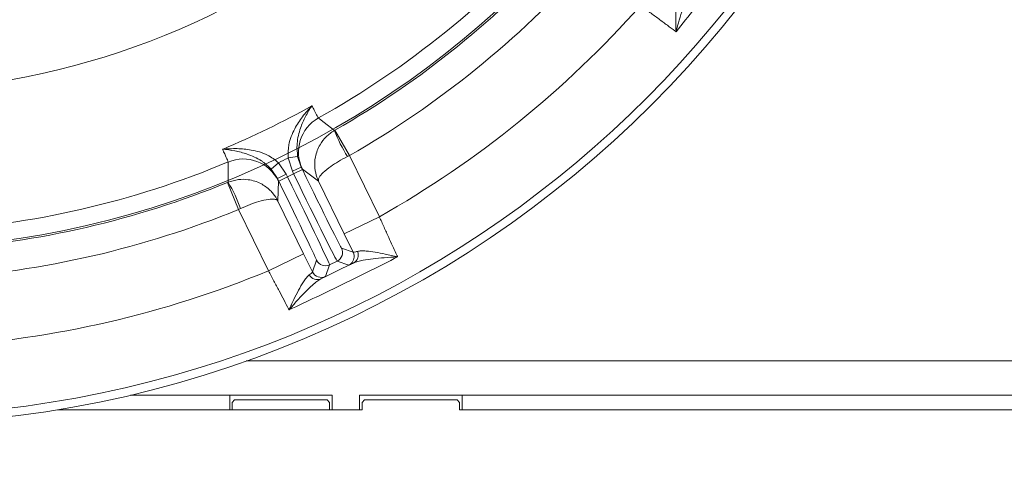
# Model space of a CAD drawing. Extents: x 14673 to 17221, y -467 to 2752.
# Drawn here: x 15461 to 15663, y -179 to -89 of the extents above; entities that cross this region are included whole.
import ezdxf

# ---------------------------------------------------------------- set-up
doc = ezdxf.new("R2010")
doc.units = 0
doc.header["$LTSCALE"] = 5
doc.linetypes.add('HIDDEN', pattern=[1.905, 1.27, -0.635])
doc.layers.add('Bemaßungen(Brunner)', color=7, linetype='Continuous', lineweight=25)
doc.layers.add('LAYER14', color=30, linetype='Continuous')
doc.layers.add('SLD-0', color=7, linetype='Continuous')
doc.styles.add('Brunner 2014', font='arial.ttf', dxfattribs={"height": 35})
doc.dimstyles.new('Brunner 2014', dxfattribs={"dimscale": 5, "dimtxt": 35, "dimasz": 5, "dimexe": 3.175, "dimexo": 0, "dimgap": 0.762, "dimtad": 1, "dimdec": 0, "dimrnd": 1e-08, "dimtxsty": 'Brunner 2014', "dimcen": 0.09, "dimdle": 10, "dimclrd": 7, "dimclre": 7, "dimclrt": 7, "dimadec": 1, "dimazin": 2, "dimtfac": 0.666667, "dimtdec": 0, "dimtmove": 0, "dimatfit": 3, "dimldrblk": 'Filled-1', "dimfxl": 1, "dimtolj": 1, "dimlwd": 5, "dimlwe": 5, "dimarcsym": 0})

# ---------------------------------------------------------------- blocks, each defined once
blk = doc.blocks.new('*D102')
at = {"layer": 'Defpoints', "color": 0, "linetype": 'HIDDEN', "lineweight": 5, "transparency": 16777216}
for p in [(15432.07, 52.05), (15794.07, -230.45), (15923.57, -230.45)]:
    blk.add_point(p, dxfattribs=at)
at = {"layer": 'SLD-0', "color": 7, "linetype": 'Continuous', "lineweight": 5, "transparency": 16777216}
for p, q in [((15432.07, 52.05), (15939.45, 52.05)), ((15923.57, 27.05), (15923.57, -205.45)), ((15794.07, -230.45), (15939.45, -230.45))]:
    blk.add_line(p, q, dxfattribs=at)
at = {"layer": 'SLD-0', "color": 7, "linetype": 'HIDDEN', "lineweight": 5, "transparency": 16777216}
for points in [[(15919.41, 27.05), (15927.74, 27.05), (15923.57, 52.05)], [(15919.41, -205.45), (15927.74, -205.45), (15923.57, -230.45)]]:
    blk.add_solid(points, dxfattribs=at)
at = {"layer": 'SLD-0', "color": 1, "linetype": 'HIDDEN', "lineweight": 15, "transparency": 16777216, "insert": (15884.02, -89.2), "char_height": 35, "attachment_point": 2, "rotation": 90, "style": 'Brunner 2014'}
blk.add_mtext('\\A1;282', dxfattribs=at)
blk = doc.blocks.new('Filled-1')
at = {"color": 0}
for p, q in [((0, 0), (-1, 0.1667)), ((-1, 0.1667), (-1, -0.1667)), ((-1, 0), (0, 0)), ((-1, -0.1667), (0, 0))]:
    blk.add_line(p, q, dxfattribs=at)
at = {"color": 0, "flags": 128}
blk.add_lwpolyline([(-1, -0.1667), (0, 0), (-1, 0.1667), (-1, -0.1667)], dxfattribs=at)
at = {"color": 0}
blk.add_solid([(-1, -0.1667), (0, 0), (-1, 0.1667), (-1, -0.1667)], dxfattribs=at)
blk = doc.blocks.new('*D104')
at = {"layer": 'Defpoints', "color": 0, "lineweight": 5, "transparency": 16777216}
for p in [(15040.57, -120.46), (15823.57, -120.46), (15823.57, -450.64)]:
    blk.add_point(p, dxfattribs=at)
at = {"layer": 'SLD-0', "color": 7, "linetype": 'Continuous', "lineweight": 5, "transparency": 16777216}
for p, q in [((15040.57, -120.46), (15040.57, -466.51)), ((15823.57, -120.46), (15823.57, -466.51)), ((15065.57, -450.64), (15798.57, -450.64))]:
    blk.add_line(p, q, dxfattribs=at)
at = {"layer": 'SLD-0', "color": 7, "lineweight": 5, "transparency": 16777216}
for points in [[(15065.57, -446.47), (15065.57, -454.81), (15040.57, -450.64)], [(15798.57, -446.47), (15798.57, -454.81), (15823.57, -450.64)]]:
    blk.add_solid(points, dxfattribs=at)
at = {"layer": 'SLD-0', "color": 7, "lineweight": 15, "transparency": 16777216, "insert": (15428.45, -411.07), "char_height": 35, "attachment_point": 2, "style": 'Brunner 2014'}
blk.add_mtext('\\A1;783', dxfattribs=at)
blk = doc.blocks.new('*D108')
at = {"layer": 'Defpoints', "color": 0, "lineweight": 5, "transparency": 16777216}
for p in [(15432.07, 258.63), (15794.07, -230.45), (16006.59, -230.45)]:
    blk.add_point(p, dxfattribs=at)
at = {"layer": 'SLD-0', "color": 7, "linetype": 'Continuous', "lineweight": 5, "transparency": 16777216}
for p, q in [((15432.07, 258.63), (16022.47, 258.63)), ((16006.59, 233.63), (16006.59, -205.45)), ((15794.07, -230.45), (16022.47, -230.45))]:
    blk.add_line(p, q, dxfattribs=at)
at = {"layer": 'SLD-0', "color": 7, "lineweight": 5, "transparency": 16777216}
for points in [[(16002.43, 233.63), (16010.76, 233.63), (16006.59, 258.63)], [(16002.43, -205.45), (16010.76, -205.45), (16006.59, -230.45)]]:
    blk.add_solid(points, dxfattribs=at)
at = {"layer": 'SLD-0', "color": 1, "lineweight": 15, "transparency": 16777216, "insert": (15967.04, 14.44), "char_height": 35, "attachment_point": 2, "rotation": 90, "style": 'Brunner 2014'}
blk.add_mtext('\\A1;489', dxfattribs=at)
blk = doc.blocks.new('*D110')
at = {"layer": 'Bemaßungen(Brunner)', "color": 7, "linetype": 'Continuous', "lineweight": 5, "transparency": 16777216}
for p, q in [((15829.93, 342.61), (15633.16, 198.91)), ((15251.18, -80.06), (15612.97, 184.16)), ((15230.99, -94.8), (15210.8, -109.55))]:
    blk.add_line(p, q, dxfattribs=at)
at = {"layer": 'Bemaßungen(Brunner)', "color": 7, "lineweight": 5, "transparency": 16777216}
for points in [[(15630.7, 202.27), (15635.61, 195.54), (15612.97, 184.16)], [(15228.53, -91.44), (15233.45, -98.17), (15251.18, -80.06)]]:
    blk.add_solid(points, dxfattribs=at)
at = {"layer": 'Defpoints', "color": 0, "lineweight": 5, "transparency": 16777216}
for p in [(15612.97, 184.16), (15251.18, -80.06)]:
    blk.add_point(p, dxfattribs=at)
at = {"layer": 'Bemaßungen(Brunner)', "color": 7, "lineweight": 15, "transparency": 16777216, "insert": (15766.86, 324.61), "char_height": 35, "attachment_point": 5, "rotation": 36.1413, "style": 'Brunner 2014'}
blk.add_mtext('\\A1;∅448', dxfattribs=at)

msp = doc.modelspace()

# ---------------------------------------------------------------- linework, layer by layer
at = {"linetype": 'Continuous', "lineweight": 15}
for p, q in [((15525.41, -111.6), (15525.5, -111.55)), ((15525.5, -111.55), (15528.48, -116.76)), ((15515.88, -117.27), (15517.85, -116.93)), ((15517.85, -116.93), (15518.56, -119.12)), ((15528.48, -116.76), (15528.08, -116.96)), ((15528.48, -116.76), (15534.61, -129.33)), ((15513.9, -118.24), (15512.42, -119.57)), ((15513.9, -118.24), (15515.51, -120.61)), ((15516.77, -120), (15515.88, -117.27)), ((15516.77, -120), (15518.56, -119.12)), ((15518.82, -119.55), (15518.56, -119.12)), ((15518.56, -119.12), (15518.82, -119.65)), ((15513.71, -121.49), (15512.42, -119.57)), ((15515.51, -120.61), (15513.71, -121.49)), ((15515.77, -121.15), (15513.97, -122.02)), ((15515.51, -120.61), (15515.77, -121.15)), ((15515.77, -121.15), (15517.03, -120.53)), ((15517.03, -120.53), (15516.77, -120)), ((15517.03, -120.53), (15518.82, -119.65)), ((15522.15, -122.03), (15518.82, -119.55)), ((15503.47, -122.29), (15503.57, -122.25)), ((15505.74, -127.84), (15503.47, -122.29)), ((15513.71, -121.49), (15513.89, -121.96)), ((15513.97, -122.02), (15513.71, -121.49)), ((15513.89, -121.96), (15513.8, -126.11)), ((15527.42, -132.84), (15522.15, -122.03)), ((15513.8, -126.11), (15519.07, -136.92)), ((15506.15, -127.66), (15505.74, -127.84)), ((15511.88, -140.42), (15505.74, -127.84)), ((15527.42, -132.84), (15534.61, -129.33)), ((15529.25, -136.59), (15527.42, -132.84)), ((15519.07, -136.92), (15511.88, -140.42)), ((15519.07, -136.92), (15520.89, -140.67)), ((15526.85, -135.76), (15529.25, -136.59)), ((15520.89, -140.67), (15521.72, -138.27)), ((15524.39, -139.19), (15523.57, -141.59)), ((15525.93, -138.44), (15524.39, -139.19)), ((15528.33, -139.26), (15525.93, -138.44))]:
    msp.add_line(p, q, dxfattribs=at)
at = {"color": 7, "linetype": 'Continuous', "lineweight": 15}
for p, q in [((15507.27, -158.95), (15776.57, -158.95)), ((15503.91, -165.95), (15483.57, -165.95)), ((15503.91, -165.95), (15503.91, -168.95)), ((15503.91, -165.95), (15524.91, -165.95)), ((15524.91, -165.95), (15524.91, -168.95)), ((15530.57, -165.95), (15530.57, -168.95)), ((15530.57, -165.95), (15551.57, -165.95)), ((15551.57, -165.95), (15551.57, -168.95)), ((15748.57, -165.95), (15551.57, -165.95))]:
    msp.add_line(p, q, dxfattribs=at)
at = {"linetype": 'Continuous', "lineweight": 15, "flags": 128}
for points in [[(15522.11, -109.06), (15522.35, -109.24), (15523.31, -109.99), (15525.41, -111.6)], [(15503.57, -122.25), (15503.57, -121.95), (15503.58, -120.74), (15503.6, -118.09)], [(15529.45, -137.32), (15529.39, -136.96), (15529.25, -136.59)]]:
    msp.add_lwpolyline(points, dxfattribs=at)
at = {"linetype": 'Continuous', "lineweight": 15}
msp.add_circle((15432.07, 52.05), 224, dxfattribs=at)
at = {"color": 7, "linetype": 'Continuous', "lineweight": 15}
msp.add_circle((15432.07, 52.05), 188, dxfattribs=at)
at = {"linetype": 'Continuous', "lineweight": 15}
for centre, radius, start, end in [((15432.07, 52.05), 222.29, 113.3095, 0), ((15432.07, 52.05), 184.56, 299.1996, 318.8004), ((15432.07, 52.05), 188.4, 299.7302, 318.2698), ((15432.07, 52.05), 194.4, 299.7302, 318.2698), ((15432.07, 52.05), 208.36, 299.4798, 318.5202), ((15432.07, 52.05), 181.72, 292.7795, 299.2205), ((15526.02, -116.04), 8, 119.2055, 205.9871), ((15551.79, -101.8), 28.14, 200.386, 212.5972), ((15432.07, 52.05), 184.56, 273.1996, 292.8004), ((15506.69, -125.47), 8, 26.0129, 112.7945), ((15432.07, 52.05), 188.93, 295.6664, 296.3336), ((15432.07, 52.05), 188.4, 273.7302, 292.2698), ((15479.6, -137), 28.14, 19.4028, 31.614), ((15432.07, 52.05), 194.4, 273.7302, 292.2698), ((15525.06, -136.64), 2, 296.0051, 25.9949), ((15527.46, -137.47), 2, 296.0053, 4.1084), ((15528.39, -137.18), 1.89, 299.0573, 23.0148), ((15523.52, -137.39), 2, 206.0051, 295.9949), ((15432.07, 52.05), 208.36, 273.4798, 292.5202), ((15521.89, -140.35), 1.89, 208.9852, 292.9427), ((15522.69, -139.79), 2, 206.0051, 295.9949)]:
    msp.add_arc(centre, radius, start, end, dxfattribs=at)
at = {"color": 0, "linetype": 'Continuous', "lineweight": 15}
msp.add_arc((15432.07, 52.05), 155.57, 114.8448, 65.1552, dxfattribs=at)
at = {"linetype": 'Continuous', "lineweight": 15}
for centre, major_axis, ratio, start_param, end_param in [((15515.63, -121.21), (-8.77, 17.98), 0.007854, 3.150319, 4.712389), ((15517.17, -120.46), (-8.77, 17.98), 0.007854, 1.570796, 3.132866), ((15518.96, -119.59), (-7.89, 16.18), 0.008727, 1.570796, 3.132866), ((15513.83, -122.09), (-7.89, 16.18), 0.008727, 3.150319, 4.712389)]:
    msp.add_ellipse(centre, major_axis=major_axis, ratio=ratio, start_param=start_param, end_param=end_param, dxfattribs=at)
for points in [[(15610.74, -71.8), (15608.24, -75.1), (15603.25, -81.68), (15598.06, -88.12), (15595.47, -91.34)], [(15538.36, -137.59), (15534.67, -139.45), (15527.3, -143.19), (15519.81, -146.7), (15516.07, -148.46)], [(15522.63, -142.09), (15523.74, -141.55), (15525.97, -140.46), (15528.19, -139.38), (15529.31, -138.83)]]:
    msp.add_open_spline(points, degree=3, dxfattribs=at)
for points, knots in [([(15598.57, -82.75), (15598.4, -83.01), (15598.05, -83.54), (15597.47, -84.89), (15596.82, -86.69), (15596.11, -88.94), (15595.68, -90.52), (15595.47, -91.34), (15595.47, -91.34)], [0, 0, 0, 0, 0.1451187, 0.2956377, 0.526505, 0.7622155, 0.9982489, 1, 1, 1, 1]), ([(15595.47, -91.34), (15595.47, -91.34), (15595.45, -90.55), (15595.42, -89.03), (15595.45, -86.84), (15595.56, -85.09), (15595.76, -83.79), (15595.96, -83.3), (15596.06, -83.05)], [0, 0, 0, 0, 0.001576, 0.243462, 0.475995, 0.711166, 0.853163, 1, 1, 1, 1]), ([(15595.47, -91.34), (15595.4, -91.29), (15594.84, -90.87), (15593.7, -90.02), (15591.97, -88.74), (15590.1, -87.36), (15588.82, -86.43), (15588.18, -85.96)], [0, 0, 0, 0, 0.036381, 0.273738, 0.517997, 0.755568, 1, 1, 1, 1]), ([(15515.88, -117.27), (15515.88, -116.35), (15515.88, -114.82), (15516.51, -112.84), (15517.41, -110.87), (15518.82, -108.71), (15520.09, -107.24), (15520.78, -106.55), (15520.78, -106.54)], [0, 0, 0, 0, 0.208942, 0.349073, 0.492875, 0.740243, 0.998493, 1, 1, 1, 1]), ([(15520.78, -106.54), (15520.78, -106.54), (15520.31, -107.23), (15519.45, -108.66), (15518.53, -110.74), (15517.97, -112.63), (15517.78, -113.82), (15517.67, -115.24), (15517.76, -116.13), (15517.85, -116.93)], [0, 0, 0, 0, 0.0014, 0.262407, 0.510769, 0.652032, 0.792916, 0.815961, 1, 1, 1, 1]), ([(15520.78, -106.54), (15520.95, -106.87), (15521.4, -107.78), (15521.92, -108.78), (15522.05, -108.97), (15522.11, -109.06)], [0, 0, 0, 0, 0.216246, 0.602512, 1, 1, 1, 1]), ([(15525.41, -111.6), (15524.8, -112.01), (15523.63, -112.81), (15522.23, -114.69), (15521.38, -116.95), (15521.3, -118.97), (15521.59, -120.64), (15521.89, -121.49), (15522.15, -122.03), (15522.15, -122.03)], [0, 0, 0, 0, 0.179318, 0.346354, 0.569679, 0.773102, 0.848994, 0.998497, 1, 1, 1, 1]), ([(15502.43, -115.49), (15502.44, -115.49), (15503.41, -115.38), (15505.35, -115.28), (15507.91, -115.5), (15510.01, -116), (15511.96, -116.71), (15513.18, -117.67), (15513.9, -118.24)], [0, 0, 0, 0, 0.001507, 0.259758, 0.507127, 0.647603, 0.791057, 1, 1, 1, 1]), ([(15503.6, -118.09), (15503.56, -117.99), (15503.5, -117.78), (15503.03, -116.76), (15502.59, -115.82), (15502.43, -115.49)], [0, 0, 0, 0, 0.3862658, 0.7837541, 1, 1, 1, 1]), ([(15512.42, -119.57), (15511.85, -119.02), (15511.2, -118.39), (15510.02, -117.61), (15508.96, -117.03), (15507.13, -116.3), (15504.93, -115.75), (15503.27, -115.55), (15502.44, -115.49), (15502.43, -115.49)], [0, 0, 0, 0, 0.184039, 0.207084, 0.347968, 0.489231, 0.737593, 0.9986, 1, 1, 1, 1]), ([(15528.08, -116.96), (15527.44, -117.3), (15526.2, -117.96), (15524.44, -119.11), (15523.03, -120.26), (15522.35, -121.08), (15522.09, -121.65), (15522.09, -121.9), (15522.15, -122.03), (15522.15, -122.03)], [0, 0, 0, 0, 0.179318, 0.346354, 0.569679, 0.773102, 0.848994, 0.998497, 1, 1, 1, 1]), ([(15513.8, -126.11), (15513.79, -126.1), (15513.53, -125.57), (15513.04, -124.81), (15511.91, -123.56), (15510.27, -122.37), (15507.96, -121.65), (15505.62, -121.6), (15504.27, -122.03), (15503.57, -122.25)], [0, 0, 0, 0, 0.0015026, 0.1510055, 0.2268983, 0.4303207, 0.6536463, 0.8206816, 1, 1, 1, 1]), ([(15513.8, -126.11), (15513.8, -126.11), (15513.73, -125.98), (15513.53, -125.83), (15512.92, -125.68), (15511.86, -125.7), (15510.09, -126.11), (15508.1, -126.79), (15506.81, -127.36), (15506.15, -127.66)], [0, 0, 0, 0, 0.001503, 0.151006, 0.226898, 0.430321, 0.653646, 0.820682, 1, 1, 1, 1]), ([(15534.61, -129.33), (15534.93, -130.05), (15535.58, -131.49), (15536.75, -134.09), (15537.64, -136.04), (15538.21, -137.26), (15538.32, -137.5), (15538.36, -137.59)], [0, 0, 0, 0, 0.237783, 0.482425, 0.894642, 0.963587, 1, 1, 1, 1]), ([(15529.25, -136.59), (15529.36, -136.6), (15529.5, -136.62), (15530.01, -136.47), (15530.13, -136.44)], [0, 0, 0, 0, 0.757243, 1, 1, 1, 1]), ([(15530.13, -136.44), (15530.38, -136.4), (15530.87, -136.31), (15532.11, -136.37), (15533.76, -136.59), (15535.95, -137.02), (15537.5, -137.38), (15538.36, -137.59), (15538.36, -137.59)], [0, 0, 0, 0, 0.137462, 0.275434, 0.500884, 0.727034, 0.998424, 1, 1, 1, 1]), ([(15529.31, -138.83), (15529.17, -138.9), (15528.58, -139.17), (15528.44, -139.22), (15528.33, -139.26)], [0, 0, 0, 0, 0.242157, 1, 1, 1, 1]), ([(15538.36, -137.59), (15538.35, -137.59), (15537.42, -137.62), (15535.71, -137.73), (15533.33, -137.96), (15531.52, -138.22), (15530.16, -138.5), (15529.59, -138.72), (15529.31, -138.83)], [0, 0, 0, 0, 0.001751, 0.266745, 0.492654, 0.717991, 0.859209, 1, 1, 1, 1]), ([(15516.07, -148.46), (15516.03, -148.38), (15515.72, -147.76), (15515.07, -146.5), (15514.07, -144.58), (15512.99, -142.53), (15512.25, -141.13), (15511.88, -140.42)], [0, 0, 0, 0, 0.036381, 0.273738, 0.517997, 0.755568, 1, 1, 1, 1]), ([(15516.07, -148.46), (15516.08, -148.45), (15516.4, -147.74), (15517.04, -146.36), (15518.03, -144.4), (15518.89, -142.88), (15519.64, -141.8), (15520.04, -141.45), (15520.24, -141.27)], [0, 0, 0, 0, 0.001576, 0.243462, 0.475995, 0.711166, 0.853163, 1, 1, 1, 1]), ([(15520.24, -141.27), (15520.51, -141.05), (15520.88, -140.77), (15520.89, -140.69), (15520.89, -140.67)], [0, 0, 0, 0, 0.758531, 1, 1, 1, 1]), ([(15522.63, -142.09), (15522.36, -142.25), (15521.81, -142.58), (15520.7, -143.53), (15519.32, -144.87), (15517.71, -146.58), (15516.62, -147.81), (15516.08, -148.45), (15516.07, -148.46)], [0, 0, 0, 0, 0.1451187, 0.2956377, 0.526505, 0.7622155, 0.9982489, 1, 1, 1, 1]), ([(15523.57, -141.59), (15523.56, -141.6), (15523.51, -141.63), (15523.01, -141.89), (15522.63, -142.09)], [0, 0, 0, 0, 0.242143, 1, 1, 1, 1])]:
    msp.add_open_spline(points, degree=3, knots=knots, dxfattribs=at)
at = {"layer": 'LAYER14', "linetype": 'Continuous', "lineweight": 15}
for p, q in [((15504.91, -166.95), (15504.41, -167.45)), ((15504.41, -167.45), (15504.41, -168.95)), ((15523.91, -166.95), (15504.91, -166.95)), ((15524.41, -167.45), (15523.91, -166.95)), ((15524.41, -168.95), (15524.41, -167.45)), ((15531.57, -166.95), (15531.07, -167.45)), ((15531.07, -167.45), (15531.07, -168.95)), ((15550.57, -166.95), (15531.57, -166.95)), ((15551.07, -167.45), (15550.57, -166.95)), ((15551.07, -168.95), (15551.07, -167.45)), ((15531.07, -168.95), (15468.61, -168.95)), ((15504.41, -168.95), (15468.61, -168.95)), ((15749.07, -168.95), (15551.07, -168.95))]:
    msp.add_line(p, q, dxfattribs=at)

# ---------------------------------------------------------------- dimensions: what is measured, and where the dimension line sits
at = {"layer": 'Bemaßungen(Brunner)', "lineweight": 15}
dim = msp.add_diameter_dim_2p(p1=(15251.18, -80.06), p2=(15612.97, 184.16), dimstyle='Brunner 2014', dxfattribs=at)
dim.commit()
dim.dimension.update_dxf_attribs({"geometry": '*D110', "text_midpoint": (15780.22, 306.31), "dimtype": 163})
at = {"layer": 'SLD-0', "lineweight": 15}
dim = msp.add_linear_dim(base=(16006.59, -230.45), p1=(15432.07, 258.63), p2=(15794.07, -230.45), angle=90, dimstyle='Brunner 2014', override={"dimclrt": 1}, dxfattribs=at)
dim.commit()
dim.dimension.update_dxf_attribs({"geometry": '*D108', "text_midpoint": (16006.59, 14.44), "dimtype": 160})
at = {"layer": 'SLD-0', "linetype": 'HIDDEN', "lineweight": 15}
dim = msp.add_linear_dim(base=(15923.57275888, -230.44854472), p1=(15432.07275888, 52.05145528), p2=(15794.07275888, -230.44854472), angle=90, dimstyle='Brunner 2014', override={"dimclrt": 1}, dxfattribs=at)
dim.commit()
dim.dimension.update_dxf_attribs({"geometry": '*D102', "text_midpoint": (15923.57275888, -89.19854472), "dimtype": 160})
at = {"layer": 'SLD-0', "lineweight": 15}
dim = msp.add_linear_dim(base=(15823.57, -450.64), p1=(15040.57, -120.46), p2=(15823.57, -120.46), dimstyle='Brunner 2014', dxfattribs=at)
dim.commit()
dim.dimension.update_dxf_attribs({"geometry": '*D104', "text_midpoint": (15428.45, -450.64), "dimtype": 160})

doc.saveas('drawing.dxf')
